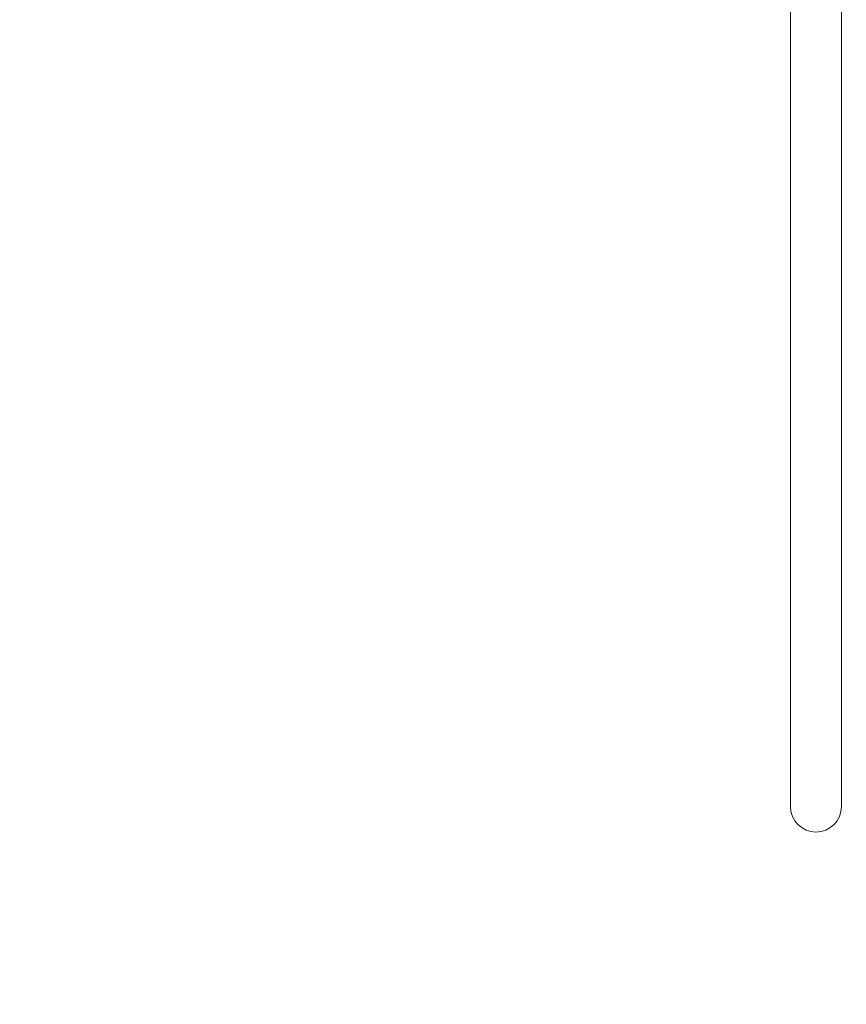
# Model space of a CAD drawing. Units: millimetres. Extents: x -7726 to 9475, y -3970 to 4184.
# Drawn here: x -3397 to -3268, y -1006 to -852 of the extents above; entities that cross this region are included whole.
import ezdxf

# ---------------------------------------------------------------- set-up
doc = ezdxf.new("R2010")
doc.units = ezdxf.units.MM
doc.header["$LTSCALE"] = 0.2
doc.header["$MEASUREMENT"] = 0
doc.header["$PDMODE"] = 1
doc.layers.add('HAGS-Dim Plan', color=7, linetype='Continuous', lineweight=100)
doc.styles.get("Standard").update_dxf_attribs({"font": 'g13f12d.shx', "height": 300})
doc.dimstyles.new('HAGS - Dim Plan', dxfattribs={"dimtxt": 300, "dimasz": 200, "dimexe": 0.18, "dimexo": 0.0625, "dimgap": 150, "dimtad": 0, "dimlfac": 0.001, "dimrnd": 0.05, "dimzin": 1, "dimdsep": 46, "dimtxsty": 'Standard', "dimblk": 'HAGS - Dim Plan arrow', "dimcen": 0.1, "dimse1": 1, "dimse2": 1, "dimclrd": 1, "dimadec": 0, "dimazin": 0, "dimtfac": 1, "dimtofl": 0, "dimtmove": 0, "dimatfit": 3, "dimfxl": 1, "dimtolj": 1, "dimtzin": 0, "dimarcsym": 0})

# ---------------------------------------------------------------- blocks, each defined once
blk = doc.blocks.new('HAGS - Dim Plan arrow')
at = {"color": 1, "lineweight": 0}
blk.add_lwpolyline([(0, 0, 0, 0.35, 0), (-1, 0, 0.015, 0.015, 0)], format="xyseb", dxfattribs=at)
blk = doc.blocks.new('*D8')
at = {"layer": 'Defpoints', "color": 0, "transparency": 16777216}
for p in [(-5527.88, 2963.12), (-5527.88, -2854.82), (9278.63, -2854.82)]:
    blk.add_point(p, dxfattribs=at)
at = {"layer": 'HAGS-Dim Plan', "color": 1, "lineweight": -2, "transparency": 16777216}
for p, q in [((9278.63, 2763.12), (9278.63, 659.59)), ((9278.63, -2654.82), (9278.63, -551.29))]:
    blk.add_line(p, q, dxfattribs=at)
at = {"layer": 'HAGS-Dim Plan', "color": 1, "lineweight": -2, "transparency": 16777216, "xscale": 200, "yscale": 200, "zscale": 200}
for p, rotation in [((9278.63, 2963.12), 90), ((9278.63, -2854.82), 270)]:
    blk.add_blockref('HAGS - Dim Plan arrow', p, dxfattribs=dict(at, rotation=rotation))
at = {"layer": 'HAGS-Dim Plan', "color": 0, "lineweight": 50, "transparency": 16777216, "insert": (9278.63, 54.15), "char_height": 300, "attachment_point": 5, "rotation": 90}
blk.add_mtext('\\A1;5.80m', dxfattribs=at)

msp = doc.modelspace()

# ---------------------------------------------------------------- linework, layer by layer
at = {"lineweight": 0}
for p, q in [((-3276.398, -925.283), (-3276.398, -682.72)), ((-3268.398, -682.72), (-3268.398, -925.283)), ((-3276.398, -925.283), (-3276.398, -944.325)), ((-3268.398, -944.325), (-3268.398, -925.283)), ((-3276.398, -944.325), (-3276.398, -975.325)), ((-3268.398, -975.325), (-3268.398, -944.325))]:
    msp.add_line(p, q, dxfattribs=at)
for start, end in [(180, 270), (270, 0)]:
    msp.add_arc((-3272.398, -975.325), 4, start, end, dxfattribs=at)

# ---------------------------------------------------------------- dimensions: what is measured, and where the dimension line sits
at = {"layer": 'HAGS-Dim Plan', "lineweight": 50}
dim = msp.add_linear_dim(base=(9278.625, -2854.82), p1=(-5527.882, 2963.12), p2=(-5527.878, -2854.82), angle=90, dimstyle='HAGS - Dim Plan', override={"dimpost": 'm'}, dxfattribs=at)
dim.commit()
dim.dimension.update_dxf_attribs({"geometry": '*D8', "text_midpoint": (9278.625, 54.15), "dimtype": 160})

doc.saveas('drawing.dxf')
